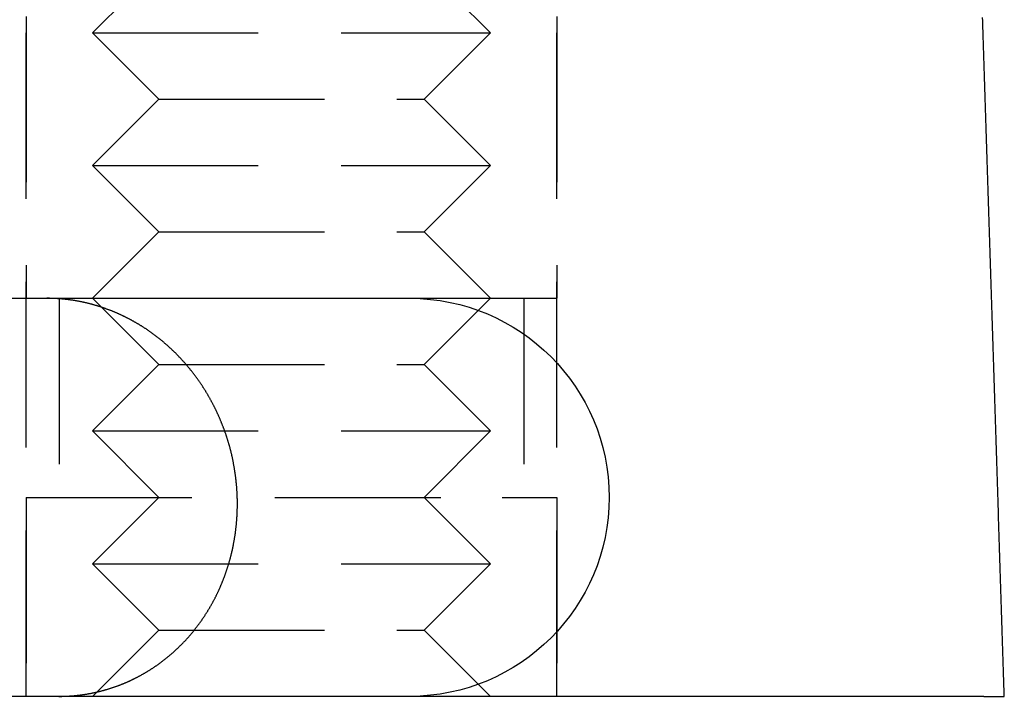
# Model space of a CAD drawing. Extents: x 190 to 450, y -416 to 386.
# Drawn here: x 428 to 443, y 176 to 186 of the extents above; entities that cross this region are included whole.
import ezdxf

# ---------------------------------------------------------------- set-up
doc = ezdxf.new("R2010")
doc.units = 0
doc.header["$LTSCALE"] = 10
doc.linetypes.add('VERDECKT', pattern=[0.375, 0.25, -0.125])
doc.layers.get('0').update_dxf_attribs({"linetype": 'CONTINUOUS'})
doc.layers.add('STEMPEL', color=3, linetype='CONTINUOUS')

# ---------------------------------------------------------------- blocks, each defined once
blk = doc.blocks.new('A$CCDCF903D')
at = {"color": 1, "linetype": 'VERDECKT', "extrusion": (0, 1, -2e-16)}
for p, q in [((108.18184, 177), (108.18184, 197)), ((116.18184, 177), (116.18184, 197)), ((108.18184, 191), (108.18184, 183)), ((116.18184, 191), (116.18184, 183)), ((110.18184, 188), (109.18184, 187)), ((114.18184, 188), (115.18184, 187)), ((109.18184, 187), (114.5619, 187)), ((110.18184, 186), (109.18184, 187)), ((114.18184, 186), (115.18184, 187)), ((114.5619, 187), (115.18184, 187)), ((110.18184, 186), (109.18184, 185)), ((110.18184, 186), (113.76855, 186)), ((113.76855, 186), (114.18184, 186)), ((114.18184, 186), (115.18184, 185)), ((109.18184, 185), (114.5619, 185)), ((110.18184, 184), (109.18184, 185)), ((114.18184, 184), (115.18184, 185)), ((114.5619, 185), (115.18184, 185)), ((110.18184, 184), (109.18184, 183)), ((110.18184, 184), (113.76855, 184)), ((113.76855, 184), (114.18184, 184)), ((114.18184, 184), (115.18184, 183)), ((108.68184, 183), (108.68184, 180)), ((110.18184, 182), (109.18184, 183)), ((113.96854, 183), (115.35526, 183)), ((114.18184, 182), (115.18184, 183)), ((115.35526, 183), (116.18184, 183)), ((115.68184, 183), (115.68184, 180)), ((110.18184, 182), (109.18184, 181)), ((110.18184, 182), (113.76855, 182)), ((113.76855, 182), (114.18184, 182)), ((114.18184, 182), (115.18184, 181)), ((109.18184, 181), (114.5619, 181)), ((110.18184, 180), (109.18184, 181)), ((114.18184, 180), (115.18184, 181)), ((114.5619, 181), (115.18184, 181)), ((108.18184, 180), (115.35526, 180)), ((108.18184, 180), (108.18184, 177)), ((110.18184, 180), (109.18184, 179)), ((114.18184, 180), (115.18184, 179)), ((115.35526, 180), (116.18184, 180)), ((116.18184, 180), (116.18184, 177)), ((109.18184, 179), (114.5619, 179)), ((110.18184, 178), (109.18184, 179)), ((114.18184, 178), (115.18184, 179)), ((114.5619, 179), (115.18184, 179)), ((110.18184, 178), (109.18184, 177)), ((110.18184, 178), (113.76855, 178)), ((113.76855, 178), (114.18184, 178)), ((114.18184, 178), (115.18184, 177))]:
    blk.add_line(p, q, dxfattribs=at)
at = {"extrusion": (0, 1, -2e-16)}
for p, q in [((-6.10668, 183), (113.96854, 183)), ((113.96854, 177), (-5.50515, 177)), ((122.61524, 177), (113.96854, 177))]:
    blk.add_line(p, q, dxfattribs=at)
for points in [[(122.924, 177, 0), (122.922, 177.052, 0), (122.92, 177.104, 0), (122.919, 177.157, 0), (122.917, 177.209, 0), (122.915, 177.261, 0), (122.914, 177.313, 0), (122.912, 177.365, 0), (122.91, 177.418, 0), (122.909, 177.47, 0), (122.907, 177.522, 0), (122.905, 177.574, 0), (122.904, 177.626, 0), (122.902, 177.679, 0), (122.901, 177.731, 0), (122.899, 177.783, 0), (122.897, 177.835, 0), (122.896, 177.887, 0), (122.894, 177.939, 0), (122.892, 177.992, 0), (122.891, 178.044, 0), (122.889, 178.096, 0), (122.887, 178.148, 0), (122.886, 178.2, 0), (122.884, 178.253, 0), (122.882, 178.305, 0), (122.881, 178.357, 0), (122.879, 178.409, 0), (122.877, 178.461, 0), (122.876, 178.514, 0), (122.874, 178.566, 0), (122.873, 178.618, 0), (122.871, 178.67, 0), (122.869, 178.722, 0), (122.868, 178.775, 0), (122.866, 178.827, 0), (122.864, 178.879, 0), (122.863, 178.931, 0), (122.861, 178.983, 0), (122.859, 179.036, 0), (122.858, 179.088, 0), (122.856, 179.14, 0), (122.854, 179.192, 0), (122.853, 179.244, 0), (122.851, 179.297, 0), (122.849, 179.349, 0), (122.848, 179.401, 0), (122.846, 179.453, 0), (122.844, 179.505, 0), (122.843, 179.558, 0), (122.841, 179.61, 0), (122.839, 179.662, 0), (122.838, 179.714, 0), (122.836, 179.766, 0), (122.835, 179.819, 0), (122.833, 179.871, 0), (122.831, 179.923, 0), (122.83, 179.975, 0), (122.828, 180.027, 0), (122.826, 180.08, 0), (122.825, 180.132, 0), (122.823, 180.184, 0), (122.821, 180.236, 0), (122.82, 180.288, 0), (122.818, 180.341, 0), (122.816, 180.393, 0), (122.815, 180.445, 0), (122.813, 180.497, 0), (122.811, 180.549, 0), (122.81, 180.602, 0), (122.808, 180.654, 0), (122.806, 180.706, 0), (122.805, 180.758, 0), (122.803, 180.81, 0), (122.801, 180.863, 0), (122.8, 180.915, 0), (122.798, 180.967, 0), (122.796, 181.019, 0), (122.795, 181.071, 0), (122.793, 181.124, 0), (122.791, 181.176, 0), (122.79, 181.228, 0), (122.788, 181.28, 0), (122.786, 181.332, 0), (122.785, 181.385, 0), (122.783, 181.437, 0), (122.782, 181.489, 0), (122.78, 181.541, 0), (122.778, 181.593, 0), (122.777, 181.646, 0), (122.775, 181.698, 0), (122.773, 181.75, 0), (122.772, 181.802, 0), (122.77, 181.854, 0), (122.768, 181.907, 0), (122.767, 181.959, 0), (122.765, 182.011, 0), (122.763, 182.063, 0), (122.762, 182.116, 0), (122.76, 182.168, 0), (122.758, 182.22, 0), (122.757, 182.272, 0), (122.755, 182.324, 0), (122.753, 182.377, 0), (122.752, 182.429, 0), (122.75, 182.481, 0), (122.748, 182.533, 0), (122.747, 182.585, 0), (122.745, 182.638, 0), (122.743, 182.69, 0), (122.742, 182.742, 0), (122.74, 182.794, 0), (122.738, 182.846, 0), (122.737, 182.899, 0), (122.735, 182.951, 0), (122.733, 183.003, 0), (122.732, 183.055, 0), (122.73, 183.107, 0), (122.728, 183.16, 0), (122.727, 183.212, 0), (122.725, 183.264, 0), (122.723, 183.316, 0), (122.722, 183.369, 0), (122.72, 183.421, 0), (122.718, 183.473, 0), (122.717, 183.525, 0), (122.715, 183.577, 0), (122.713, 183.63, 0), (122.712, 183.682, 0), (122.71, 183.734, 0), (122.708, 183.786, 0), (122.707, 183.838, 0), (122.705, 183.891, 0), (122.703, 183.943, 0), (122.702, 183.995, 0), (122.7, 184.047, 0), (122.698, 184.099, 0), (122.697, 184.152, 0), (122.695, 184.204, 0), (122.693, 184.256, 0), (122.692, 184.308, 0), (122.69, 184.361, 0), (122.688, 184.413, 0), (122.687, 184.465, 0), (122.685, 184.517, 0), (122.683, 184.569, 0), (122.682, 184.622, 0), (122.68, 184.674, 0), (122.678, 184.726, 0), (122.677, 184.778, 0), (122.675, 184.83, 0), (122.673, 184.883, 0), (122.672, 184.935, 0), (122.67, 184.987, 0), (122.668, 185.039, 0), (122.667, 185.092, 0), (122.665, 185.144, 0), (122.663, 185.196, 0), (122.661, 185.248, 0), (122.66, 185.3, 0), (122.658, 185.353, 0), (122.656, 185.405, 0), (122.655, 185.457, 0), (122.653, 185.509, 0), (122.651, 185.561, 0), (122.65, 185.614, 0), (122.648, 185.666, 0), (122.646, 185.718, 0), (122.645, 185.77, 0), (122.643, 185.823, 0), (122.641, 185.875, 0), (122.64, 185.927, 0), (122.638, 185.979, 0), (122.636, 186.031, 0), (122.635, 186.084, 0), (122.633, 186.136, 0), (122.631, 186.188, 0), (122.63, 186.24, 0), (122.628, 186.293, 0), (122.626, 186.345, 0), (122.625, 186.397, 0), (122.623, 186.449, 0), (122.621, 186.501, 0), (122.62, 186.554, 0), (122.618, 186.606, 0), (122.616, 186.658, 0), (122.615, 186.71, 0), (122.613, 186.762, 0), (122.611, 186.815, 0), (122.609, 186.867, 0), (122.608, 186.919, 0), (122.606, 186.971, 0), (122.604, 187.024, 0), (122.603, 187.076, 0), (122.601, 187.128, 0), (122.599, 187.18, 0), (122.598, 187.232, 0)], [(122.615, 177, 0), (122.617, 177, 0), (122.619, 177, 0), (122.62, 177, 0), (122.622, 177, 0), (122.624, 177, 0), (122.625, 177, 0), (122.627, 177, 0), (122.629, 177, 0), (122.631, 177, 0), (122.632, 177, 0), (122.634, 177, 0), (122.636, 177, 0), (122.637, 177, 0), (122.639, 177, 0), (122.641, 177, 0), (122.642, 177, 0), (122.644, 177, 0), (122.646, 177, 0), (122.647, 177, 0), (122.649, 177, 0), (122.651, 177, 0), (122.652, 177, 0), (122.654, 177, 0), (122.655, 177, 0), (122.657, 177, 0), (122.659, 177, 0), (122.66, 177, 0), (122.662, 177, 0), (122.664, 177, 0), (122.665, 177, 0), (122.667, 177, 0), (122.668, 177, 0), (122.67, 177, 0), (122.672, 177, 0), (122.673, 177, 0), (122.675, 177, 0), (122.676, 177, 0), (122.678, 177, 0), (122.68, 177, 0), (122.681, 177, 0), (122.683, 177, 0), (122.684, 177, 0), (122.686, 177, 0), (122.688, 177, 0), (122.689, 177, 0), (122.691, 177, 0), (122.692, 177, 0), (122.694, 177, 0), (122.695, 177, 0), (122.697, 177, 0), (122.698, 177, 0), (122.7, 177, 0), (122.701, 177, 0), (122.703, 177, 0), (122.705, 177, 0), (122.706, 177, 0), (122.708, 177, 0), (122.709, 177, 0), (122.711, 177, 0), (122.712, 177, 0), (122.714, 177, 0), (122.715, 177, 0), (122.717, 177, 0), (122.718, 177, 0), (122.72, 177, 0), (122.721, 177, 0), (122.723, 177, 0), (122.724, 177, 0), (122.726, 177, 0), (122.727, 177, 0), (122.728, 177, 0), (122.73, 177, 0), (122.731, 177, 0), (122.733, 177, 0), (122.734, 177, 0), (122.736, 177, 0), (122.737, 177, 0), (122.739, 177, 0), (122.74, 177, 0), (122.741, 177, 0), (122.743, 177, 0), (122.744, 177, 0), (122.746, 177, 0), (122.747, 177, 0), (122.749, 177, 0), (122.75, 177, 0), (122.751, 177, 0), (122.753, 177, 0), (122.754, 177, 0), (122.755, 177, 0), (122.757, 177, 0), (122.758, 177, 0), (122.76, 177, 0), (122.761, 177, 0), (122.762, 177, 0), (122.764, 177, 0), (122.765, 177, 0), (122.766, 177, 0), (122.768, 177, 0), (122.769, 177, 0), (122.77, 177, 0), (122.772, 177, 0), (122.773, 177, 0), (122.774, 177, 0), (122.776, 177, 0), (122.777, 177, 0), (122.778, 177, 0), (122.78, 177, 0), (122.781, 177, 0), (122.782, 177, 0), (122.784, 177, 0), (122.785, 177, 0), (122.786, 177, 0), (122.787, 177, 0), (122.789, 177, 0), (122.79, 177, 0), (122.791, 177, 0), (122.792, 177, 0), (122.794, 177, 0), (122.795, 177, 0), (122.796, 177, 0), (122.797, 177, 0), (122.799, 177, 0), (122.8, 177, 0), (122.801, 177, 0), (122.802, 177, 0), (122.803, 177, 0), (122.805, 177, 0), (122.806, 177, 0), (122.807, 177, 0), (122.808, 177, 0), (122.809, 177, 0), (122.81, 177, 0), (122.812, 177, 0), (122.813, 177, 0), (122.814, 177, 0), (122.815, 177, 0), (122.816, 177, 0), (122.817, 177, 0), (122.819, 177, 0), (122.82, 177, 0), (122.821, 177, 0), (122.822, 177, 0), (122.823, 177, 0), (122.824, 177, 0), (122.825, 177, 0), (122.826, 177, 0), (122.827, 177, 0), (122.828, 177, 0), (122.83, 177, 0), (122.831, 177, 0), (122.832, 177, 0), (122.833, 177, 0), (122.834, 177, 0), (122.835, 177, 0), (122.836, 177, 0), (122.837, 177, 0), (122.838, 177, 0), (122.839, 177, 0), (122.84, 177, 0), (122.841, 177, 0), (122.842, 177, 0), (122.843, 177, 0), (122.844, 177, 0), (122.845, 177, 0), (122.846, 177, 0), (122.847, 177, 0), (122.848, 177, 0), (122.849, 177, 0), (122.85, 177, 0), (122.851, 177, 0), (122.852, 177, 0), (122.853, 177, 0), (122.854, 177, 0), (122.855, 177, 0), (122.856, 177, 0), (122.857, 177, 0), (122.857, 177, 0), (122.858, 177, 0), (122.859, 177, 0), (122.86, 177, 0), (122.861, 177, 0), (122.862, 177, 0), (122.863, 177, 0), (122.864, 177, 0), (122.865, 177, 0), (122.865, 177, 0), (122.866, 177, 0), (122.867, 177, 0), (122.868, 177, 0), (122.869, 177, 0), (122.87, 177, 0), (122.871, 177, 0), (122.871, 177, 0), (122.872, 177, 0), (122.873, 177, 0), (122.874, 177, 0), (122.875, 177, 0), (122.875, 177, 0), (122.876, 177, 0), (122.877, 177, 0), (122.878, 177, 0), (122.878, 177, 0), (122.879, 177, 0), (122.88, 177, 0), (122.881, 177, 0), (122.882, 177, 0), (122.882, 177, 0), (122.883, 177, 0), (122.884, 177, 0), (122.884, 177, 0), (122.885, 177, 0), (122.886, 177, 0), (122.887, 177, 0), (122.887, 177, 0), (122.888, 177, 0), (122.889, 177, 0), (122.889, 177, 0), (122.89, 177, 0), (122.891, 177, 0), (122.891, 177, 0), (122.892, 177, 0), (122.893, 177, 0), (122.893, 177, 0), (122.894, 177, 0), (122.894, 177, 0), (122.895, 177, 0), (122.896, 177, 0), (122.896, 177, 0), (122.897, 177, 0), (122.897, 177, 0), (122.898, 177, 0), (122.899, 177, 0), (122.899, 177, 0), (122.9, 177, 0), (122.9, 177, 0), (122.901, 177, 0), (122.901, 177, 0), (122.902, 177, 0), (122.902, 177, 0), (122.903, 177, 0), (122.904, 177, 0), (122.904, 177, 0), (122.905, 177, 0), (122.905, 177, 0), (122.906, 177, 0), (122.906, 177, 0), (122.907, 177, 0), (122.907, 177, 0), (122.907, 177, 0), (122.908, 177, 0), (122.908, 177, 0), (122.909, 177, 0), (122.909, 177, 0), (122.91, 177, 0), (122.91, 177, 0), (122.911, 177, 0), (122.911, 177, 0), (122.911, 177, 0), (122.912, 177, 0), (122.912, 177, 0), (122.913, 177, 0), (122.913, 177, 0), (122.913, 177, 0), (122.914, 177, 0), (122.914, 177, 0), (122.914, 177, 0), (122.915, 177, 0), (122.915, 177, 0), (122.915, 177, 0), (122.916, 177, 0), (122.916, 177, 0), (122.916, 177, 0), (122.917, 177, 0), (122.917, 177, 0), (122.917, 177, 0), (122.918, 177, 0), (122.918, 177, 0), (122.918, 177, 0), (122.918, 177, 0), (122.919, 177, 0), (122.919, 177, 0), (122.919, 177, 0), (122.919, 177, 0), (122.92, 177, 0), (122.92, 177, 0), (122.92, 177, 0), (122.92, 177, 0), (122.92, 177, 0), (122.921, 177, 0), (122.921, 177, 0), (122.921, 177, 0), (122.921, 177, 0), (122.921, 177, 0), (122.922, 177, 0), (122.922, 177, 0), (122.922, 177, 0), (122.922, 177, 0), (122.922, 177, 0), (122.922, 177, 0), (122.922, 177, 0), (122.923, 177, 0), (122.923, 177, 0), (122.923, 177, 0), (122.923, 177, 0), (122.923, 177, 0), (122.923, 177, 0), (122.923, 177, 0), (122.923, 177, 0), (122.923, 177, 0), (122.923, 177, 0), (122.923, 177, 0), (122.923, 177, 0), (122.923, 177, 0), (122.923, 177, 0), (122.923, 177, 0), (122.924, 177, 0), (122.924, 177, 0), (122.924, 177, 0)]]:
    blk.add_polyline3d(points)
at = {"color": 1}
blk.add_polyline3d([(108.675, 177, 0), (108.683, 177, 0), (108.69, 177, 0), (108.698, 177, 0), (108.705, 177, 0), (108.712, 177, 0), (108.72, 177, 0), (108.727, 177.001, 0), (108.735, 177.001, 0), (108.742, 177.001, 0), (108.75, 177.001, 0), (108.757, 177.001, 0), (108.765, 177.002, 0), (108.773, 177.002, 0), (108.78, 177.002, 0), (108.788, 177.003, 0), (108.795, 177.003, 0), (108.803, 177.003, 0), (108.811, 177.004, 0), (108.818, 177.004, 0), (108.826, 177.005, 0), (108.834, 177.005, 0), (108.841, 177.006, 0), (108.849, 177.006, 0), (108.857, 177.007, 0), (108.864, 177.007, 0), (108.872, 177.008, 0), (108.88, 177.008, 0), (108.888, 177.009, 0), (108.895, 177.01, 0), (108.903, 177.01, 0), (108.911, 177.011, 0), (108.919, 177.012, 0), (108.927, 177.013, 0), (108.934, 177.013, 0), (108.942, 177.014, 0), (108.95, 177.015, 0), (108.958, 177.016, 0), (108.966, 177.017, 0), (108.973, 177.018, 0), (108.981, 177.018, 0), (108.989, 177.019, 0), (108.997, 177.02, 0), (109.005, 177.021, 0), (109.013, 177.022, 0), (109.02, 177.023, 0), (109.028, 177.025, 0), (109.036, 177.026, 0), (109.044, 177.027, 0), (109.052, 177.028, 0), (109.06, 177.029, 0), (109.068, 177.03, 0), (109.075, 177.031, 0), (109.083, 177.033, 0), (109.091, 177.034, 0), (109.099, 177.035, 0), (109.107, 177.037, 0), (109.115, 177.038, 0), (109.123, 177.039, 0), (109.13, 177.041, 0), (109.138, 177.042, 0), (109.146, 177.044, 0), (109.154, 177.045, 0), (109.162, 177.047, 0), (109.17, 177.048, 0), (109.178, 177.05, 0), (109.185, 177.051, 0), (109.193, 177.053, 0), (109.201, 177.054, 0), (109.209, 177.056, 0), (109.217, 177.058, 0), (109.225, 177.059, 0), (109.232, 177.061, 0), (109.24, 177.063, 0), (109.248, 177.065, 0), (109.256, 177.066, 0), (109.264, 177.068, 0), (109.271, 177.07, 0), (109.279, 177.072, 0), (109.287, 177.074, 0), (109.295, 177.076, 0), (109.302, 177.078, 0), (109.31, 177.08, 0), (109.318, 177.082, 0), (109.325, 177.084, 0), (109.333, 177.086, 0), (109.341, 177.088, 0), (109.349, 177.09, 0), (109.356, 177.092, 0), (109.364, 177.094, 0), (109.371, 177.096, 0), (109.379, 177.099, 0), (109.387, 177.101, 0), (109.394, 177.103, 0), (109.402, 177.105, 0), (109.41, 177.107, 0), (109.417, 177.11, 0), (109.425, 177.112, 0), (109.432, 177.114, 0), (109.44, 177.117, 0), (109.447, 177.119, 0), (109.455, 177.122, 0), (109.462, 177.124, 0), (109.47, 177.126, 0), (109.477, 177.129, 0), (109.485, 177.131, 0), (109.492, 177.134, 0), (109.499, 177.136, 0), (109.507, 177.139, 0), (109.514, 177.141, 0), (109.522, 177.144, 0), (109.529, 177.146, 0), (109.536, 177.149, 0), (109.544, 177.152, 0), (109.551, 177.154, 0), (109.558, 177.157, 0), (109.565, 177.16, 0), (109.573, 177.162, 0), (109.58, 177.165, 0), (109.587, 177.168, 0), (109.594, 177.17, 0), (109.601, 177.173, 0), (109.608, 177.176, 0), (109.616, 177.179, 0), (109.623, 177.182, 0), (109.63, 177.184, 0), (109.637, 177.187, 0), (109.644, 177.19, 0), (109.651, 177.193, 0), (109.658, 177.196, 0), (109.665, 177.199, 0), (109.672, 177.202, 0), (109.679, 177.204, 0), (109.685, 177.207, 0), (109.692, 177.21, 0), (109.699, 177.213, 0), (109.706, 177.216, 0), (109.713, 177.219, 0), (109.719, 177.222, 0), (109.726, 177.225, 0), (109.733, 177.228, 0), (109.74, 177.231, 0), (109.746, 177.234, 0), (109.753, 177.237, 0), (109.76, 177.241, 0), (109.766, 177.244, 0), (109.773, 177.247, 0), (109.78, 177.25, 0), (109.787, 177.253, 0), (109.793, 177.257, 0), (109.8, 177.26, 0), (109.807, 177.263, 0), (109.814, 177.267, 0), (109.821, 177.27, 0), (109.827, 177.273, 0), (109.834, 177.277, 0), (109.841, 177.28, 0), (109.848, 177.284, 0), (109.855, 177.287, 0), (109.861, 177.291, 0), (109.868, 177.294, 0), (109.875, 177.298, 0), (109.882, 177.302, 0), (109.889, 177.305, 0), (109.895, 177.309, 0), (109.902, 177.313, 0), (109.909, 177.316, 0), (109.916, 177.32, 0), (109.923, 177.324, 0), (109.929, 177.328, 0), (109.936, 177.332, 0), (109.943, 177.335, 0), (109.95, 177.339, 0), (109.957, 177.343, 0), (109.964, 177.347, 0), (109.97, 177.351, 0), (109.977, 177.355, 0), (109.984, 177.359, 0), (109.991, 177.363, 0), (109.998, 177.367, 0), (110.004, 177.371, 0), (110.011, 177.375, 0), (110.018, 177.379, 0), (110.025, 177.384, 0), (110.031, 177.388, 0), (110.038, 177.392, 0), (110.045, 177.396, 0), (110.052, 177.401, 0), (110.058, 177.405, 0), (110.065, 177.409, 0), (110.072, 177.413, 0), (110.079, 177.418, 0), (110.085, 177.422, 0), (110.092, 177.427, 0), (110.099, 177.431, 0), (110.105, 177.435, 0), (110.112, 177.44, 0), (110.119, 177.444, 0), (110.125, 177.449, 0), (110.132, 177.453, 0), (110.139, 177.458, 0), (110.145, 177.462, 0), (110.152, 177.467, 0), (110.159, 177.472, 0), (110.165, 177.476, 0), (110.172, 177.481, 0), (110.178, 177.486, 0), (110.185, 177.49, 0), (110.191, 177.495, 0), (110.198, 177.5, 0), (110.205, 177.505, 0), (110.211, 177.51, 0), (110.217, 177.514, 0), (110.224, 177.519, 0), (110.23, 177.524, 0), (110.237, 177.529, 0), (110.243, 177.534, 0), (110.25, 177.539, 0), (110.256, 177.544, 0), (110.262, 177.549, 0), (110.269, 177.554, 0), (110.275, 177.559, 0), (110.282, 177.564, 0), (110.288, 177.569, 0), (110.294, 177.574, 0), (110.3, 177.579, 0), (110.307, 177.584, 0), (110.313, 177.589, 0), (110.319, 177.594, 0), (110.325, 177.599, 0), (110.332, 177.604, 0), (110.338, 177.61, 0), (110.344, 177.615, 0), (110.35, 177.62, 0), (110.356, 177.625, 0), (110.362, 177.63, 0), (110.368, 177.636, 0), (110.374, 177.641, 0), (110.38, 177.646, 0), (110.386, 177.652, 0), (110.392, 177.657, 0), (110.398, 177.662, 0), (110.404, 177.667, 0), (110.41, 177.673, 0), (110.416, 177.678, 0), (110.422, 177.684, 0), (110.428, 177.689, 0), (110.434, 177.694, 0), (110.44, 177.7, 0), (110.446, 177.705, 0), (110.451, 177.711, 0), (110.457, 177.716, 0), (110.463, 177.721, 0), (110.469, 177.727, 0), (110.474, 177.732, 0), (110.48, 177.738, 0), (110.486, 177.743, 0), (110.491, 177.749, 0), (110.497, 177.754, 0), (110.502, 177.76, 0), (110.508, 177.765, 0), (110.514, 177.771, 0), (110.519, 177.776, 0), (110.525, 177.782, 0), (110.53, 177.787, 0), (110.535, 177.793, 0), (110.541, 177.798, 0), (110.546, 177.804, 0), (110.552, 177.809, 0), (110.557, 177.815, 0), (110.562, 177.821, 0), (110.568, 177.826, 0), (110.573, 177.832, 0), (110.578, 177.837, 0), (110.583, 177.843, 0), (110.588, 177.848, 0), (110.594, 177.854, 0), (110.599, 177.86, 0), (110.604, 177.865, 0), (110.609, 177.871, 0), (110.614, 177.876, 0), (110.619, 177.882, 0), (110.624, 177.888, 0), (110.629, 177.893, 0), (110.634, 177.899, 0), (110.639, 177.905, 0), (110.644, 177.91, 0), (110.649, 177.916, 0), (110.654, 177.922, 0), (110.659, 177.928, 0), (110.664, 177.934, 0), (110.669, 177.94, 0), (110.674, 177.945, 0), (110.679, 177.951, 0), (110.684, 177.957, 0), (110.689, 177.963, 0), (110.694, 177.969, 0), (110.699, 177.975, 0), (110.704, 177.982, 0), (110.709, 177.988, 0), (110.713, 177.994, 0), (110.718, 178, 0), (110.723, 178.006, 0), (110.728, 178.012, 0), (110.733, 178.019, 0), (110.738, 178.025, 0), (110.743, 178.031, 0), (110.748, 178.037, 0), (110.753, 178.044, 0), (110.758, 178.05, 0), (110.762, 178.057, 0), (110.767, 178.063, 0), (110.772, 178.069, 0), (110.777, 178.076, 0), (110.782, 178.082, 0), (110.786, 178.089, 0), (110.791, 178.095, 0), (110.796, 178.102, 0), (110.801, 178.108, 0), (110.806, 178.115, 0), (110.81, 178.122, 0), (110.815, 178.128, 0), (110.82, 178.135, 0), (110.824, 178.142, 0), (110.829, 178.148, 0), (110.834, 178.155, 0), (110.838, 178.162, 0), (110.843, 178.168, 0), (110.848, 178.175, 0), (110.852, 178.182, 0), (110.857, 178.189, 0), (110.861, 178.196, 0), (110.866, 178.202, 0), (110.871, 178.209, 0), (110.875, 178.216, 0), (110.88, 178.223, 0), (110.884, 178.23, 0), (110.889, 178.237, 0), (110.893, 178.244, 0), (110.898, 178.251, 0), (110.902, 178.258, 0), (110.906, 178.265, 0), (110.911, 178.272, 0), (110.915, 178.279, 0), (110.92, 178.286, 0), (110.924, 178.293, 0), (110.928, 178.3, 0), (110.933, 178.307, 0), (110.937, 178.314, 0), (110.941, 178.322, 0), (110.945, 178.329, 0), (110.95, 178.336, 0), (110.954, 178.343, 0), (110.958, 178.35, 0), (110.962, 178.358, 0), (110.966, 178.365, 0), (110.97, 178.372, 0), (110.975, 178.379, 0), (110.979, 178.387, 0), (110.983, 178.394, 0), (110.987, 178.401, 0), (110.991, 178.408, 0), (110.995, 178.416, 0), (110.999, 178.423, 0), (111.003, 178.43, 0), (111.007, 178.438, 0), (111.01, 178.445, 0), (111.014, 178.452, 0), (111.018, 178.46, 0), (111.022, 178.467, 0), (111.026, 178.474, 0), (111.03, 178.482, 0), (111.033, 178.489, 0), (111.037, 178.497, 0), (111.041, 178.504, 0), (111.045, 178.512, 0), (111.048, 178.519, 0), (111.052, 178.526, 0), (111.056, 178.534, 0), (111.059, 178.541, 0), (111.063, 178.549, 0), (111.066, 178.556, 0), (111.07, 178.564, 0), (111.074, 178.571, 0), (111.077, 178.578, 0), (111.08, 178.586, 0), (111.084, 178.593, 0), (111.087, 178.601, 0), (111.091, 178.608, 0), (111.094, 178.616, 0), (111.098, 178.623, 0), (111.101, 178.631, 0), (111.104, 178.638, 0), (111.108, 178.646, 0), (111.111, 178.653, 0), (111.114, 178.661, 0), (111.117, 178.668, 0), (111.12, 178.676, 0), (111.124, 178.683, 0), (111.127, 178.69, 0), (111.13, 178.698, 0), (111.133, 178.705, 0), (111.136, 178.713, 0), (111.139, 178.72, 0), (111.142, 178.728, 0), (111.145, 178.735, 0), (111.148, 178.743, 0), (111.151, 178.75, 0), (111.154, 178.757, 0), (111.157, 178.765, 0), (111.16, 178.772, 0), (111.163, 178.78, 0), (111.165, 178.787, 0), (111.168, 178.794, 0), (111.171, 178.802, 0), (111.174, 178.809, 0), (111.176, 178.817, 0), (111.179, 178.824, 0), (111.182, 178.831, 0), (111.184, 178.839, 0), (111.187, 178.846, 0), (111.19, 178.853, 0), (111.192, 178.861, 0), (111.195, 178.868, 0), (111.197, 178.875, 0), (111.2, 178.883, 0), (111.202, 178.89, 0), (111.205, 178.898, 0), (111.207, 178.905, 0), (111.21, 178.913, 0), (111.212, 178.92, 0), (111.215, 178.928, 0), (111.217, 178.935, 0), (111.22, 178.943, 0), (111.222, 178.951, 0), (111.225, 178.958, 0), (111.227, 178.966, 0), (111.229, 178.974, 0), (111.232, 178.981, 0), (111.234, 178.989, 0), (111.236, 178.997, 0), (111.239, 179.005, 0), (111.241, 179.012, 0), (111.243, 179.02, 0), (111.245, 179.028, 0), (111.248, 179.036, 0), (111.25, 179.044, 0), (111.252, 179.052, 0), (111.254, 179.06, 0), (111.256, 179.068, 0), (111.259, 179.076, 0), (111.261, 179.084, 0), (111.263, 179.092, 0), (111.265, 179.1, 0), (111.267, 179.108, 0), (111.269, 179.116, 0), (111.271, 179.124, 0), (111.273, 179.132, 0), (111.275, 179.14, 0), (111.277, 179.148, 0), (111.279, 179.156, 0), (111.281, 179.165, 0), (111.283, 179.173, 0), (111.285, 179.181, 0), (111.287, 179.189, 0), (111.289, 179.197, 0), (111.291, 179.206, 0), (111.293, 179.214, 0), (111.294, 179.222, 0), (111.296, 179.23, 0), (111.298, 179.239, 0), (111.3, 179.247, 0), (111.301, 179.255, 0), (111.303, 179.264, 0), (111.305, 179.272, 0), (111.307, 179.28, 0), (111.308, 179.289, 0), (111.31, 179.297, 0), (111.311, 179.305, 0), (111.313, 179.314, 0), (111.315, 179.322, 0), (111.316, 179.331, 0), (111.318, 179.339, 0), (111.319, 179.347, 0), (111.321, 179.356, 0), (111.322, 179.364, 0), (111.324, 179.373, 0), (111.325, 179.381, 0), (111.326, 179.39, 0), (111.328, 179.398, 0), (111.329, 179.407, 0), (111.33, 179.415, 0), (111.332, 179.424, 0), (111.333, 179.432, 0), (111.334, 179.44, 0), (111.335, 179.449, 0), (111.337, 179.457, 0), (111.338, 179.466, 0), (111.339, 179.474, 0), (111.34, 179.483, 0), (111.341, 179.491, 0), (111.342, 179.5, 0), (111.343, 179.509, 0), (111.344, 179.517, 0), (111.345, 179.526, 0), (111.346, 179.534, 0), (111.347, 179.543, 0), (111.348, 179.551, 0), (111.349, 179.56, 0), (111.35, 179.568, 0), (111.351, 179.577, 0), (111.352, 179.585, 0), (111.353, 179.594, 0), (111.353, 179.602, 0), (111.354, 179.611, 0), (111.355, 179.619, 0), (111.356, 179.628, 0), (111.356, 179.636, 0), (111.357, 179.645, 0), (111.358, 179.653, 0), (111.358, 179.662, 0), (111.359, 179.67, 0), (111.359, 179.678, 0), (111.36, 179.687, 0), (111.361, 179.695, 0), (111.361, 179.704, 0), (111.362, 179.712, 0), (111.362, 179.721, 0), (111.363, 179.729, 0), (111.363, 179.738, 0), (111.363, 179.746, 0), (111.364, 179.754, 0), (111.364, 179.763, 0), (111.365, 179.771, 0), (111.365, 179.779, 0), (111.365, 179.788, 0), (111.366, 179.796, 0), (111.366, 179.804, 0), (111.366, 179.813, 0), (111.366, 179.821, 0), (111.366, 179.829, 0), (111.367, 179.838, 0), (111.367, 179.846, 0), (111.367, 179.854, 0), (111.367, 179.862, 0), (111.367, 179.871, 0), (111.367, 179.879, 0), (111.367, 179.887, 0), (111.367, 179.895, 0), (111.367, 179.903, 0), (111.367, 179.912, 0), (111.367, 179.92, 0), (111.367, 179.928, 0), (111.367, 179.936, 0), (111.367, 179.944, 0), (111.367, 179.952, 0), (111.367, 179.96, 0), (111.367, 179.968, 0), (111.367, 179.976, 0), (111.366, 179.984, 0), (111.366, 179.992, 0), (111.366, 180, 0), (111.366, 180.008, 0), (111.365, 180.016, 0), (111.365, 180.024, 0), (111.365, 180.032, 0), (111.364, 180.04, 0), (111.364, 180.048, 0), (111.364, 180.056, 0), (111.363, 180.064, 0), (111.363, 180.072, 0), (111.362, 180.08, 0), (111.362, 180.088, 0), (111.361, 180.097, 0), (111.361, 180.105, 0), (111.36, 180.113, 0), (111.36, 180.121, 0), (111.359, 180.129, 0), (111.359, 180.138, 0), (111.358, 180.146, 0), (111.357, 180.154, 0), (111.357, 180.162, 0), (111.356, 180.171, 0), (111.355, 180.179, 0), (111.355, 180.187, 0), (111.354, 180.196, 0), (111.353, 180.204, 0), (111.352, 180.212, 0), (111.351, 180.221, 0), (111.351, 180.229, 0), (111.35, 180.237, 0), (111.349, 180.246, 0), (111.348, 180.254, 0), (111.347, 180.263, 0), (111.346, 180.271, 0), (111.345, 180.28, 0), (111.344, 180.288, 0), (111.343, 180.296, 0), (111.342, 180.305, 0), (111.341, 180.313, 0), (111.34, 180.322, 0), (111.339, 180.33, 0), (111.338, 180.339, 0), (111.336, 180.347, 0), (111.335, 180.356, 0), (111.334, 180.364, 0), (111.333, 180.373, 0), (111.331, 180.381, 0), (111.33, 180.39, 0), (111.329, 180.398, 0), (111.328, 180.407, 0), (111.326, 180.415, 0), (111.325, 180.424, 0), (111.323, 180.432, 0), (111.322, 180.441, 0), (111.321, 180.449, 0), (111.319, 180.458, 0), (111.318, 180.467, 0), (111.316, 180.475, 0), (111.315, 180.484, 0), (111.313, 180.492, 0), (111.311, 180.501, 0), (111.31, 180.509, 0), (111.308, 180.518, 0), (111.307, 180.526, 0), (111.305, 180.535, 0), (111.303, 180.543, 0), (111.302, 180.552, 0), (111.3, 180.56, 0), (111.298, 180.569, 0), (111.296, 180.577, 0), (111.294, 180.586, 0), (111.293, 180.594, 0), (111.291, 180.603, 0), (111.289, 180.611, 0), (111.287, 180.62, 0), (111.285, 180.628, 0), (111.283, 180.637, 0), (111.281, 180.645, 0), (111.279, 180.654, 0), (111.277, 180.662, 0), (111.275, 180.671, 0), (111.273, 180.679, 0), (111.271, 180.687, 0), (111.269, 180.696, 0), (111.267, 180.704, 0), (111.264, 180.713, 0), (111.262, 180.721, 0), (111.26, 180.729, 0), (111.258, 180.738, 0), (111.256, 180.746, 0), (111.253, 180.754, 0), (111.251, 180.763, 0), (111.249, 180.771, 0), (111.246, 180.779, 0), (111.244, 180.788, 0), (111.242, 180.796, 0), (111.239, 180.804, 0), (111.237, 180.812, 0), (111.234, 180.821, 0), (111.232, 180.829, 0), (111.23, 180.837, 0), (111.227, 180.845, 0), (111.225, 180.854, 0), (111.222, 180.862, 0), (111.22, 180.87, 0), (111.217, 180.878, 0), (111.214, 180.886, 0), (111.212, 180.894, 0), (111.209, 180.902, 0), (111.207, 180.91, 0), (111.204, 180.918, 0), (111.201, 180.926, 0), (111.199, 180.934, 0), (111.196, 180.942, 0), (111.193, 180.95, 0), (111.191, 180.958, 0), (111.188, 180.966, 0), (111.185, 180.974, 0), (111.182, 180.982, 0), (111.18, 180.99, 0), (111.177, 180.998, 0), (111.174, 181.006, 0), (111.171, 181.013, 0), (111.168, 181.021, 0), (111.166, 181.029, 0), (111.163, 181.037, 0), (111.16, 181.044, 0), (111.157, 181.052, 0), (111.154, 181.06, 0), (111.151, 181.067, 0), (111.148, 181.075, 0), (111.145, 181.083, 0), (111.142, 181.09, 0), (111.139, 181.098, 0), (111.136, 181.105, 0), (111.133, 181.113, 0), (111.13, 181.12, 0), (111.127, 181.128, 0), (111.124, 181.135, 0), (111.121, 181.143, 0), (111.118, 181.15, 0), (111.115, 181.157, 0), (111.112, 181.165, 0), (111.109, 181.172, 0), (111.106, 181.179, 0), (111.103, 181.187, 0), (111.099, 181.194, 0), (111.096, 181.202, 0), (111.093, 181.209, 0), (111.09, 181.217, 0), (111.086, 181.224, 0), (111.083, 181.231, 0), (111.08, 181.239, 0), (111.076, 181.246, 0), (111.073, 181.254, 0), (111.069, 181.261, 0), (111.066, 181.269, 0), (111.062, 181.276, 0), (111.059, 181.284, 0), (111.055, 181.291, 0), (111.052, 181.299, 0), (111.048, 181.306, 0), (111.045, 181.314, 0), (111.041, 181.321, 0), (111.037, 181.329, 0), (111.034, 181.336, 0), (111.03, 181.344, 0), (111.026, 181.351, 0), (111.022, 181.359, 0), (111.019, 181.366, 0), (111.015, 181.374, 0), (111.011, 181.381, 0), (111.007, 181.389, 0), (111.003, 181.396, 0), (110.999, 181.404, 0), (110.995, 181.411, 0), (110.991, 181.419, 0), (110.987, 181.426, 0), (110.983, 181.434, 0), (110.979, 181.441, 0), (110.975, 181.449, 0), (110.971, 181.456, 0), (110.967, 181.464, 0), (110.963, 181.471, 0), (110.959, 181.479, 0), (110.955, 181.486, 0), (110.951, 181.494, 0), (110.946, 181.501, 0), (110.942, 181.509, 0), (110.938, 181.516, 0), (110.934, 181.524, 0), (110.929, 181.531, 0), (110.925, 181.538, 0), (110.921, 181.546, 0), (110.916, 181.553, 0), (110.912, 181.561, 0), (110.908, 181.568, 0), (110.903, 181.576, 0), (110.899, 181.583, 0), (110.894, 181.59, 0), (110.89, 181.598, 0), (110.885, 181.605, 0), (110.881, 181.612, 0), (110.876, 181.62, 0), (110.872, 181.627, 0), (110.867, 181.634, 0), (110.862, 181.641, 0), (110.858, 181.649, 0), (110.853, 181.656, 0), (110.848, 181.663, 0), (110.844, 181.67, 0), (110.839, 181.678, 0), (110.834, 181.685, 0), (110.829, 181.692, 0), (110.825, 181.699, 0), (110.82, 181.706, 0), (110.815, 181.713, 0), (110.81, 181.721, 0), (110.805, 181.728, 0), (110.801, 181.735, 0), (110.796, 181.742, 0), (110.791, 181.749, 0), (110.786, 181.756, 0), (110.781, 181.763, 0), (110.776, 181.77, 0), (110.771, 181.777, 0), (110.766, 181.784, 0), (110.761, 181.791, 0), (110.756, 181.798, 0), (110.751, 181.805, 0), (110.746, 181.812, 0), (110.741, 181.818, 0), (110.736, 181.825, 0), (110.731, 181.832, 0), (110.726, 181.839, 0), (110.72, 181.846, 0), (110.715, 181.852, 0), (110.71, 181.859, 0), (110.705, 181.866, 0), (110.7, 181.873, 0), (110.695, 181.879, 0), (110.69, 181.886, 0), (110.684, 181.893, 0), (110.679, 181.899, 0), (110.674, 181.906, 0), (110.669, 181.912, 0), (110.663, 181.919, 0), (110.658, 181.925, 0), (110.653, 181.932, 0), (110.648, 181.938, 0), (110.642, 181.945, 0), (110.637, 181.951, 0), (110.632, 181.958, 0), (110.627, 181.964, 0), (110.621, 181.97, 0), (110.616, 181.977, 0), (110.611, 181.983, 0), (110.605, 181.989, 0), (110.6, 181.996, 0), (110.595, 182.002, 0), (110.589, 182.008, 0), (110.584, 182.014, 0), (110.579, 182.02, 0), (110.573, 182.026, 0), (110.568, 182.033, 0), (110.563, 182.039, 0), (110.557, 182.045, 0), (110.552, 182.051, 0), (110.546, 182.057, 0), (110.541, 182.063, 0), (110.536, 182.069, 0), (110.53, 182.074, 0), (110.525, 182.08, 0), (110.519, 182.086, 0), (110.514, 182.092, 0), (110.509, 182.098, 0), (110.503, 182.103, 0), (110.498, 182.109, 0), (110.492, 182.115, 0), (110.487, 182.121, 0), (110.482, 182.126, 0), (110.476, 182.132, 0), (110.471, 182.137, 0), (110.465, 182.143, 0), (110.46, 182.149, 0), (110.454, 182.154, 0), (110.449, 182.16, 0), (110.443, 182.166, 0), (110.437, 182.171, 0), (110.432, 182.177, 0), (110.426, 182.182, 0), (110.42, 182.188, 0), (110.415, 182.194, 0), (110.409, 182.199, 0), (110.403, 182.205, 0), (110.397, 182.21, 0), (110.391, 182.216, 0), (110.386, 182.222, 0), (110.38, 182.227, 0), (110.374, 182.233, 0), (110.368, 182.238, 0), (110.362, 182.244, 0), (110.356, 182.249, 0), (110.35, 182.255, 0), (110.344, 182.26, 0), (110.338, 182.266, 0), (110.332, 182.271, 0), (110.326, 182.277, 0), (110.319, 182.282, 0), (110.313, 182.288, 0), (110.307, 182.293, 0), (110.301, 182.299, 0), (110.295, 182.304, 0), (110.289, 182.31, 0), (110.282, 182.315, 0), (110.276, 182.32, 0), (110.27, 182.326, 0), (110.263, 182.331, 0), (110.257, 182.337, 0), (110.251, 182.342, 0), (110.244, 182.347, 0), (110.238, 182.353, 0), (110.232, 182.358, 0), (110.225, 182.363, 0), (110.219, 182.369, 0), (110.212, 182.374, 0), (110.206, 182.379, 0), (110.199, 182.384, 0), (110.193, 182.39, 0), (110.186, 182.395, 0), (110.18, 182.4, 0), (110.173, 182.405, 0), (110.166, 182.41, 0), (110.16, 182.416, 0), (110.153, 182.421, 0), (110.147, 182.426, 0), (110.14, 182.431, 0), (110.133, 182.436, 0), (110.127, 182.441, 0), (110.12, 182.446, 0), (110.113, 182.451, 0), (110.106, 182.456, 0), (110.1, 182.461, 0), (110.093, 182.466, 0), (110.086, 182.471, 0), (110.079, 182.476, 0), (110.072, 182.481, 0), (110.066, 182.486, 0), (110.059, 182.491, 0), (110.052, 182.495, 0), (110.045, 182.5, 0), (110.038, 182.505, 0), (110.031, 182.51, 0), (110.024, 182.515, 0), (110.018, 182.519, 0), (110.011, 182.524, 0), (110.004, 182.529, 0), (109.997, 182.533, 0), (109.99, 182.538, 0), (109.983, 182.543, 0), (109.976, 182.547, 0), (109.969, 182.552, 0), (109.962, 182.556, 0), (109.955, 182.561, 0), (109.948, 182.565, 0), (109.941, 182.57, 0), (109.934, 182.574, 0), (109.927, 182.579, 0), (109.92, 182.583, 0), (109.913, 182.587, 0), (109.906, 182.592, 0), (109.899, 182.596, 0), (109.892, 182.6, 0), (109.885, 182.605, 0), (109.878, 182.609, 0), (109.87, 182.613, 0), (109.863, 182.617, 0), (109.856, 182.621, 0), (109.849, 182.626, 0), (109.842, 182.63, 0), (109.835, 182.634, 0), (109.828, 182.638, 0), (109.821, 182.642, 0), (109.814, 182.646, 0), (109.807, 182.65, 0), (109.8, 182.654, 0), (109.793, 182.658, 0), (109.785, 182.662, 0), (109.778, 182.666, 0), (109.771, 182.67, 0), (109.764, 182.674, 0), (109.757, 182.677, 0), (109.75, 182.681, 0), (109.743, 182.685, 0), (109.736, 182.689, 0), (109.729, 182.692, 0), (109.722, 182.696, 0), (109.715, 182.7, 0), (109.707, 182.703, 0), (109.7, 182.707, 0), (109.693, 182.711, 0), (109.686, 182.714, 0), (109.679, 182.718, 0), (109.672, 182.721, 0), (109.665, 182.725, 0), (109.658, 182.728, 0), (109.651, 182.731, 0), (109.644, 182.735, 0), (109.637, 182.738, 0), (109.63, 182.742, 0), (109.623, 182.745, 0), (109.616, 182.748, 0), (109.609, 182.751, 0), (109.602, 182.755, 0), (109.595, 182.758, 0), (109.588, 182.761, 0), (109.581, 182.764, 0), (109.574, 182.767, 0), (109.567, 182.77, 0), (109.56, 182.773, 0), (109.553, 182.776, 0), (109.546, 182.779, 0), (109.539, 182.782, 0), (109.532, 182.785, 0), (109.525, 182.788, 0), (109.518, 182.791, 0), (109.511, 182.794, 0), (109.504, 182.797, 0), (109.497, 182.8, 0), (109.49, 182.803, 0), (109.483, 182.806, 0), (109.475, 182.809, 0), (109.468, 182.812, 0), (109.461, 182.815, 0), (109.454, 182.817, 0), (109.446, 182.82, 0), (109.439, 182.823, 0), (109.432, 182.826, 0), (109.424, 182.829, 0), (109.417, 182.831, 0), (109.41, 182.834, 0), (109.402, 182.837, 0), (109.395, 182.839, 0), (109.387, 182.842, 0), (109.38, 182.845, 0), (109.372, 182.847, 0), (109.365, 182.85, 0), (109.357, 182.853, 0), (109.35, 182.855, 0), (109.342, 182.858, 0), (109.335, 182.86, 0), (109.327, 182.863, 0), (109.32, 182.866, 0), (109.312, 182.868, 0), (109.304, 182.871, 0), (109.297, 182.873, 0), (109.289, 182.875, 0), (109.281, 182.878, 0), (109.274, 182.88, 0), (109.266, 182.883, 0), (109.258, 182.885, 0), (109.251, 182.887, 0), (109.243, 182.89, 0), (109.235, 182.892, 0), (109.227, 182.894, 0), (109.22, 182.896, 0), (109.212, 182.899, 0), (109.204, 182.901, 0), (109.196, 182.903, 0), (109.188, 182.905, 0), (109.181, 182.907, 0), (109.173, 182.91, 0), (109.165, 182.912, 0), (109.157, 182.914, 0), (109.149, 182.916, 0), (109.141, 182.918, 0), (109.134, 182.92, 0), (109.126, 182.922, 0), (109.118, 182.924, 0), (109.11, 182.926, 0), (109.102, 182.928, 0), (109.094, 182.93, 0), (109.086, 182.931, 0), (109.078, 182.933, 0), (109.07, 182.935, 0), (109.062, 182.937, 0), (109.055, 182.939, 0), (109.047, 182.94, 0), (109.039, 182.942, 0), (109.031, 182.944, 0), (109.023, 182.945, 0), (109.015, 182.947, 0), (109.007, 182.949, 0), (108.999, 182.95, 0), (108.991, 182.952, 0), (108.983, 182.953, 0), (108.975, 182.955, 0), (108.967, 182.956, 0), (108.959, 182.958, 0), (108.951, 182.959, 0), (108.943, 182.961, 0), (108.935, 182.962, 0), (108.927, 182.963, 0), (108.919, 182.965, 0), (108.911, 182.966, 0), (108.903, 182.967, 0), (108.895, 182.968, 0), (108.887, 182.97, 0), (108.879, 182.971, 0), (108.872, 182.972, 0), (108.864, 182.973, 0), (108.856, 182.974, 0), (108.848, 182.975, 0), (108.84, 182.976, 0), (108.832, 182.978, 0), (108.824, 182.979, 0), (108.816, 182.98, 0), (108.808, 182.981, 0), (108.8, 182.981, 0), (108.792, 182.982, 0), (108.784, 182.983, 0), (108.776, 182.984, 0), (108.769, 182.985, 0), (108.761, 182.986, 0), (108.753, 182.987, 0), (108.745, 182.987, 0), (108.737, 182.988, 0), (108.729, 182.989, 0), (108.722, 182.99, 0), (108.714, 182.99, 0), (108.706, 182.991, 0), (108.698, 182.992, 0), (108.69, 182.992, 0), (108.683, 182.993, 0), (108.675, 182.993, 0), (108.667, 182.994, 0), (108.659, 182.994, 0), (108.652, 182.995, 0), (108.644, 182.995, 0), (108.636, 182.996, 0), (108.628, 182.996, 0), (108.621, 182.997, 0), (108.613, 182.997, 0), (108.605, 182.997, 0), (108.598, 182.998, 0), (108.59, 182.998, 0), (108.583, 182.998, 0), (108.575, 182.999, 0), (108.568, 182.999, 0), (108.56, 182.999, 0), (108.552, 182.999, 0), (108.545, 182.999, 0), (108.537, 183, 0), (108.53, 183, 0), (108.523, 183, 0), (108.515, 183, 0), (108.508, 183, 0), (108.5, 183, 0), (108.493, 183, 0)], dxfattribs=at)
at = {"extrusion": (0, -2e-16, -1)}
blk.add_arc((-113.96854, 180), 3, 90, 270, dxfattribs=at)

msp = doc.modelspace()

# ---------------------------------------------------------------- block references
at = {"layer": 'STEMPEL'}
msp.add_blockref('A$CCDCF903D', (320.38, -1.172, -66.555), dxfattribs=at)

doc.saveas('drawing.dxf')
